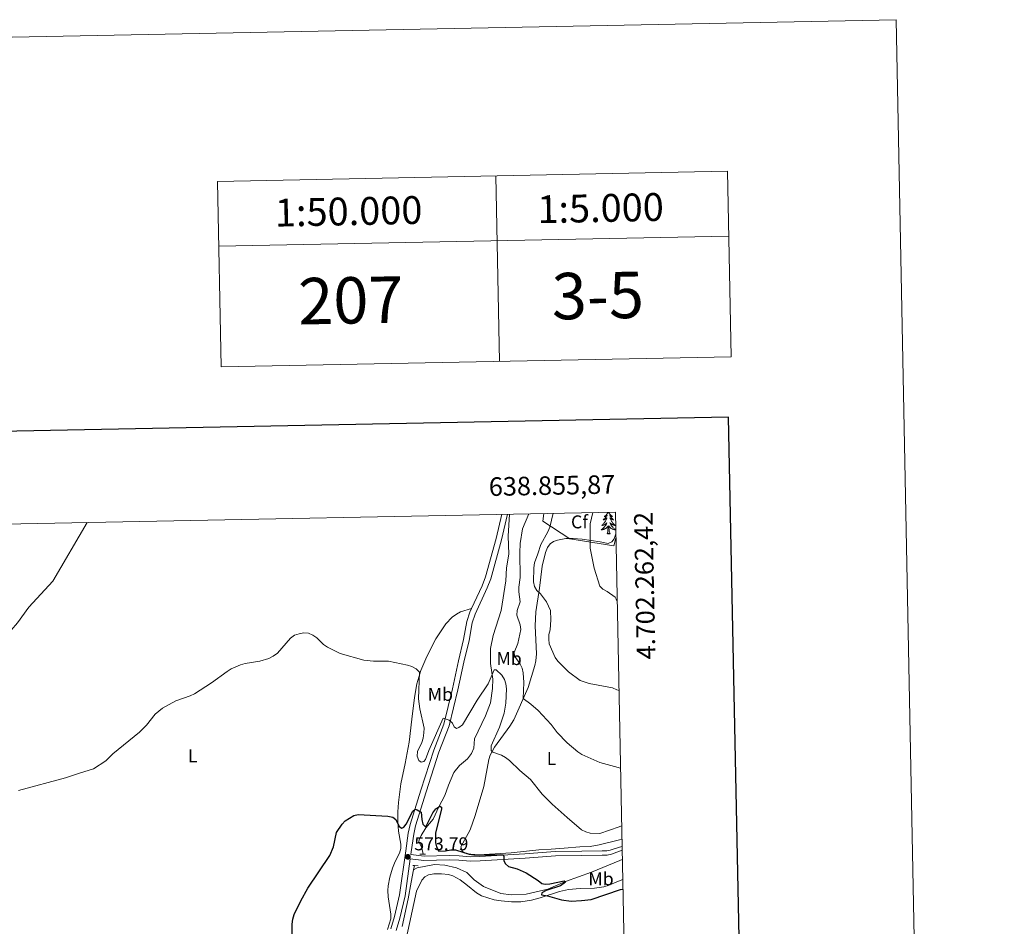
# Model space of a CAD drawing. Units: metres. Extents: x 634553 to 639066, y 699471 to 702528.
# Drawn here: x 638535 to 639066, y 702039 to 702528 of the extents above; entities that cross this region are included whole.
import ezdxf
from ezdxf.enums import TextEntityAlignment as Align

# ---------------------------------------------------------------- set-up
doc = ezdxf.new("R2010")
doc.units = ezdxf.units.M
doc.header["$MEASUREMENT"] = 0
doc.linetypes.add('DGN Style 2', pattern=[58.09191, 34.855146, -23.236764])
doc.linetypes.add('DGN Style 3', pattern=[81.328674, 58.09191, -23.236764])
for name, color, linetype, lineweight in [('Carátula', 7, 'Continuous', 0), ('Elementos auxiliares', 7, 'Continuous', 0), ('Entidades rústicas y varios', 7, 'Continuous', 0), ('Hidrografía', 7, 'Continuous', 0), ('Relieve y altimetría', 7, 'Continuous', 0), ('Textos de rotulación', 7, 'Continuous', 0), ('Viales y ferrocarril', 7, 'Continuous', 0)]:
    doc.layers.add(name, color=color, linetype=linetype, lineweight=lineweight)
doc.styles.add('Style-arial', font='arial.shx', dxfattribs={"bigfont": 'arialbig.shx'})
doc.styles.add('Style-Arial Narrow', font='txt')
doc.styles.add('Style-font002', font='font002.shx')
doc.linetypes.add('5zonar', pattern='A,-5,[89,dgnlstyle-md2_10e.shx,S=0.08,R=0,X=0,Y=0],-5', length=10)

# ---------------------------------------------------------------- blocks, each defined once
blk = doc.blocks.new('5PATER_28')
at = {"layer": 'Relieve y altimetría', "linetype": 'Continuous', "lineweight": 0}
h = blk.add_hatch(color=250, dxfattribs=at)
edge = h.paths.add_edge_path(flags=16)
edge.add_ellipse((1.001171767711639e-08, 1.001171767711639e-08), major_axis=(-1.095731442945028, -1.110710700472635), ratio=0.9994222409660317, start_angle=0, end_angle=360)

msp = doc.modelspace()

# ---------------------------------------------------------------- linework, layer by layer
at = {"layer": 'Carátula', "color": 7, "linetype": 'Continuous', "lineweight": 0, "flags": 128}
for points in [[(638791.3360000001, 702443.6359999999), (638793.298, 702343.6560000001)], [(638916.3060000001, 702446.091), (638918.274, 702346.1120000001)], [(638641.361, 702440.6910000001), (638643.3270000002, 702340.7100000001)], [(638642.051, 702405.696), (638916.996, 702411.0970000002)]]:
    msp.add_lwpolyline(points, dxfattribs=at)
at = {"layer": 'Carátula', "color": 7, "linetype": 'Continuous', "lineweight": 30, "flags": 128}
msp.add_lwpolyline([(635362.5760000001, 702243.6850000002), (635412.0360000001, 699829.199), (638966.2790000001, 699902.007), (638916.8800000001, 702313.4920000001), (635362.5760000001, 702243.6850000002)], dxfattribs=at)
at = {"layer": 'Carátula', "color": 7, "linetype": 'Continuous', "lineweight": 0}
for points in [[(634611.4210000001, 699470.9110000001), (639065.5560000001, 699558.3890000001), (639007.2370000001, 702527.8260000001), (634553.1020000001, 702440.348)], [(638641.361, 702440.6910000001), (638916.3080000001, 702446.091), (638918.274, 702346.1120000001), (638643.3270000002, 702340.7100000001)]]:
    msp.add_3dface(points, dxfattribs=at)
at = {"layer": 'Elementos auxiliares', "color": 250, "linetype": 'Continuous', "lineweight": 0}
msp.add_3dface([(635474.6599999999, 699881.8200000002, 452.433), (635429.76, 702195.1000000001, 489.54), (638855.8700000001, 702262.4199999999, 598.912), (638901.8999999999, 699949.1300000001, 512.856)], dxfattribs=at)
at = {"layer": 'Entidades rústicas y varios', "color": 92, "linetype": 'Continuous', "lineweight": 0, "flags": 128}
for points in [[(638852.02, 702262.344), (638852.0140000001, 702262.3330000001), (638851.8589999999, 702262.0580000001), (638851.6910000001, 702261.7919999999), (638851.5090000001, 702261.5349999999), (638851.315, 702261.287), (638851.108, 702261.0490000001), (638850.8890000001, 702260.8230000001), (638850.659, 702260.6070000001), (638850.419, 702260.4040000001), (638850.1680000002, 702260.213), (638849.9080000002, 702260.0349999999), (638850.1070000001, 702260.0580000001), (638850.3100000002, 702260.0959999999), (638850.5090000001, 702260.1510000002), (638850.7039999999, 702260.2200000001), (638850.8929999999, 702260.3049999999), (638851.074, 702260.4040000001), (638851.2479999999, 702260.5160000002), (638851.453, 702260.7069999999), (638851.412, 702260.642), (638851.182, 702260.297), (638850.939, 702259.9610000001), (638850.6830000001, 702259.635), (638850.415, 702259.3189999999), (638850.135, 702259.0140000001), (638849.8430000001, 702258.7200000001), (638849.54, 702258.4369999999), (638849.2270000001, 702258.1660000001), (638849.351, 702258.189), (638849.5970000002, 702258.2470000001), (638849.8389999999, 702258.3200000002), (638850.0750000001, 702258.4080000002), (638850.3060000001, 702258.5109999999), (638850.5290000001, 702258.6290000001), (638850.7450000001, 702258.76), (638850.9520000002, 702258.905), (638851.149, 702259.0619999999), (638851.3360000001, 702259.2320000001), (638851.2479999999, 702259.01), (638851.092, 702258.649), (638850.9210000001, 702258.2949999999), (638850.736, 702257.9480000001), (638850.5360000001, 702257.608), (638850.324, 702257.277), (638850.0970000002, 702256.9550000001), (638849.858, 702256.6429999999), (638849.6070000001, 702256.3400000001), (638849.3430000001, 702256.048), (638849.0680000001, 702255.767), (638848.7810000001, 702255.4970000001), (638848.4839999999, 702255.2390000002), (638848.6799999999, 702255.2640000001), (638848.9469999999, 702255.311), (638849.2100000001, 702255.3740000002), (638849.469, 702255.453), (638849.7239999999, 702255.547), (638849.9720000002, 702255.655), (638850.213, 702255.7779999999), (638850.4469999999, 702255.9160000001), (638850.672, 702256.0660000001), (638850.888, 702256.23), (638851.094, 702256.4060000001), (638851.2890000001, 702256.594), (638851.148, 702256.267), (638850.993, 702255.946), (638850.824, 702255.632), (638850.6410000002, 702255.3270000002), (638850.4439999999, 702255.03), (638850.2339999999, 702254.7420000001), (638850.0109999999, 702254.4639999999), (638849.7760000001, 702254.196), (638849.53, 702253.9380000001), (638849.2720000001, 702253.6930000001), (638849.003, 702253.459), (638848.7239999999, 702253.2370000001), (638848.4350000002, 702253.0279999999), (638848.145, 702252.8370000002), (638848.4099999999, 702252.8459999999), (638848.673, 702252.871), (638848.9350000002, 702252.912), (638849.1939999999, 702252.969), (638849.449, 702253.0410000001), (638849.699, 702253.128), (638849.9430000001, 702253.2309999999), (638850.1810000001, 702253.3470000002), (638850.4110000001, 702253.4780000001), (638850.6329999999, 702253.6229999999), (638850.8459999999, 702253.7810000001), (638851.0490000001, 702253.9510000001), (638851.8970000001, 702254.75)], [(638852.2280000001, 702262.348), (638852.236, 702262.3330000001), (638852.3910000002, 702262.0580000001), (638852.5590000001, 702261.7919999999), (638852.7409999999, 702261.5349999999), (638852.9350000002, 702261.287), (638853.142, 702261.0490000001), (638853.361, 702260.8230000001), (638853.591, 702260.6070000001), (638853.831, 702260.4040000001), (638854.0819999999, 702260.213), (638854.342, 702260.0349999999), (638854.1429999999, 702260.0580000001), (638853.94, 702260.0959999999), (638853.7409999999, 702260.1510000002), (638853.5460000001, 702260.2200000001), (638853.3570000001, 702260.3049999999), (638853.176, 702260.4040000001), (638853.0020000001, 702260.5160000002), (638852.797, 702260.7069999999), (638852.838, 702260.642), (638853.0680000001, 702260.297), (638853.311, 702259.9610000001), (638853.567, 702259.635), (638853.8350000001, 702259.3189999999), (638854.115, 702259.0140000001), (638854.4070000001, 702258.7200000001), (638854.7100000001, 702258.4369999999), (638855.023, 702258.1660000001), (638854.899, 702258.189), (638854.6529999999, 702258.2470000001), (638854.4110000001, 702258.3200000002), (638854.175, 702258.4080000002), (638853.9439999999, 702258.5109999999), (638853.7209999999, 702258.6290000001), (638853.5050000001, 702258.76), (638853.298, 702258.905), (638853.101, 702259.0619999999), (638852.9140000001, 702259.2320000001), (638853.0020000001, 702259.01), (638853.1580000002, 702258.649), (638853.3289999999, 702258.2949999999), (638853.5140000001, 702257.9480000001), (638853.7139999999, 702257.608), (638853.926, 702257.277), (638854.1529999999, 702256.9550000001), (638854.392, 702256.6429999999), (638854.6429999999, 702256.3400000001), (638854.9070000001, 702256.048), (638855.182, 702255.767), (638855.469, 702255.4970000001), (638855.7660000002, 702255.2390000002), (638855.5700000002, 702255.2640000001), (638855.3030000001, 702255.311), (638855.04, 702255.3740000002), (638854.7810000001, 702255.453), (638854.5260000001, 702255.547), (638854.2779999999, 702255.655), (638854.037, 702255.7779999999), (638853.8030000001, 702255.9160000001), (638853.578, 702256.0660000001), (638853.3620000001, 702256.23), (638853.1560000001, 702256.4060000001), (638852.9610000001, 702256.594), (638853.1020000001, 702256.267), (638853.257, 702255.946), (638853.426, 702255.632), (638853.6089999999, 702255.3270000002), (638853.8060000001, 702255.03), (638854.0160000002, 702254.7420000001), (638854.2390000002, 702254.4639999999), (638854.4739999999, 702254.196), (638854.7200000001, 702253.9380000001), (638854.9780000001, 702253.6930000001), (638855.247, 702253.459), (638855.5260000001, 702253.2370000001), (638855.815, 702253.0279999999), (638856.0600000002, 702252.8659999999)], [(638851.5060000002, 702250.7010000001), (638851.7509999999, 702251.8189999999), (638851.8640000002, 702253.561), (638851.912, 702253.994), (638851.9750000001, 702254.717)], [(638852.976, 702250.7010000001), (638852.547, 702252.1410000002), (638852.456, 702253.0449999999), (638852.4099999999, 702253.994), (638852.3080000001, 702255.1580000002)], [(638856.061, 702252.838), (638855.8400000001, 702252.8459999999), (638855.5770000002, 702252.871), (638855.315, 702252.912), (638855.0560000001, 702252.969), (638854.801, 702253.0410000001), (638854.551, 702253.128), (638854.307, 702253.2309999999), (638854.0689999999, 702253.3470000002), (638853.8389999999, 702253.4780000001), (638853.6170000001, 702253.6229999999), (638853.4040000001, 702253.7810000001), (638853.2010000001, 702253.9510000001), (638852.5430000002, 702254.571)], [(638852.976, 702250.7010000001), (638852.8019999999, 702250.6329999999), (638852.7830000002, 702250.8720000001), (638852.5930000001, 702250.6499999999), (638852.4720000002, 702250.8530000001), (638852.351, 702250.7450000001), (638852.081, 702250.6910000001), (638852.277, 702251.084), (638851.892, 702250.7039999999), (638851.7039999999, 702250.6499999999), (638851.663, 702250.8119999999), (638851.5060000002, 702250.7010000001)]]:
    msp.add_lwpolyline(points, dxfattribs=at)
at = {"layer": 'Entidades rústicas y varios', "color": 92, "linetype": '5zonar', "lineweight": 0, "ltscale": 0.5}
msp.add_polyline3d([(638817.2910000001, 702261.662, 589.4580000000001), (638816.7110000001, 702257.459, 589.705), (638831.3389999999, 702247.9210000001, 594.88), (638855.081, 702244.298, 601.9980000000002), (638856.1499999999, 702248.334, 601.908)], dxfattribs=at)
at = {"layer": 'Entidades rústicas y varios', "color": 92, "linetype": 'Continuous', "lineweight": 0}
for points in [[(638856.105, 702250.6329999999, 598.246), (638855.145, 702248.0050000001, 597.717), (638853.9739999999, 702246.351, 597.606), (638851.976, 702245.4680000001, 597.023), (638847.6290000001, 702246.3030000001, 595.513), (638837.9380000001, 702247.7509999999, 593.438), (638833.1399999999, 702248.1400000001, 592.793), (638829.094, 702248.0950000001, 592.3190000000001), (638824.7200000001, 702247.2990000001, 591.7130000000001), (638822.4160000001, 702246.4709999999, 591.23), (638820.7649999999, 702245.304, 590.8870000000002), (638819.2020000002, 702243.28, 590.702), (638818.105, 702240.5900000001, 590.6120000000001), (638816.3090000001, 702233.2960000001, 590.558), (638814.865, 702221.3200000002, 589.5650000000002), (638813.023, 702208.6710000001, 588.9590000000002), (638812.6229999999, 702201.176, 588.9200000000001), (638813.3470000002, 702186.084, 588.6800000000002), (638813.0220000001, 702182.182, 588.22), (638812.4299999999, 702179.7919999999, 587.7330000000002), (638808.8459999999, 702167.8330000001, 585.792), (638801.149, 702150.5090000001, 581.808), (638798.885, 702146.9639999999, 581.283), (638790.6660000001, 702135.7830000002, 579.7610000000001), (638788.3030000001, 702131.3570000001, 579.4980000000002), (638787.611, 702129.061, 579.376), (638784.8800000001, 702114.442, 578.384), (638780.355, 702098.79, 577.441), (638777.5660000001, 702091.1229999999, 576.601), (638772.5349999999, 702082.02, 575.245), (638773.2409999999, 702079.6570000001, 575.245), (638775.838, 702078.1599999999, 575.245), (638782.213, 702077.615, 575.245), (638799.625, 702078.706, 576.6170000000001), (638814.655, 702080.284, 576.84), (638821.284, 702080.7490000002, 577.176), (638828.2270000001, 702081.19, 577.8340000000002), (638836.689, 702081.9010000002, 579.321), (638842.26, 702082.1980000001, 579.816), (638847.1640000001, 702083.118, 580.3090000000001), (638858.0560000001, 702085.7540000001, 579.2710000000001), (638859.3800000001, 702086.0060000002, 579.158)], [(638732.925, 702037.4340000001, 572.174), (638734.7779999999, 702043.1740000001, 572.229), (638734.8080000001, 702045.672, 572.321), (638733.3289999999, 702055.034, 572.869), (638733.1390000001, 702058.4070000001, 573.1660000000002), (638733.3090000001, 702060.8810000002, 573.217), (638734.2919999999, 702065.6290000001, 573.2760000000001), (638735.7560000002, 702070.4140000001, 573.673), (638737.142, 702074.115, 573.9920000000001), (638739.5020000001, 702078.5040000001, 574.3730000000002), (638740.1499999999, 702081.02, 574.393), (638740.206, 702083.3389999999, 574.3770000000001), (638738.9620000002, 702090.429, 574.8730000000002), (638738.5360000001, 702095.4169999999, 574.937), (638738.5310000001, 702100.814, 575.2430000000002), (638738.8840000001, 702105.7849999999, 575.7040000000001), (638740.179, 702115.9099999999, 576.4150000000001), (638742.544, 702126.865, 577.352), (638744.6640000001, 702138.3130000001, 578.784), (638746.1769999999, 702150.7200000001, 578.874), (638747.4990000001, 702162.52, 579.61), (638748.8130000001, 702169.8840000001, 580.0690000000001), (638750.919, 702176.9650000001, 580.5220000000002), (638754.2010000001, 702184.5760000001, 581.0160000000001), (638759.1429999999, 702194.027, 581.582), (638764.423, 702202.2350000001, 582.2850000000001), (638767.929, 702205.8030000001, 582.6840000000001), (638770.119, 702207.4070000001, 582.769), (638772.3289999999, 702208.5689999999, 582.736), (638778.2930000002, 702210.4340000001, 582.525)], [(638859.811, 702064.3430000001, 575.519), (638858.4500000001, 702063.7960000001, 575.489), (638852.0249999999, 702061.2000000001, 576.645), (638849.6599999999, 702060.4539999999, 576.86), (638844.6669999999, 702059.7350000001, 576.6800000000002), (638836.861, 702059.4550000001, 576.59), (638830.5850000001, 702058.9480000001, 576.26), (638825.7380000001, 702057.8119999999, 575.78), (638815.3770000001, 702054.419, 574.883), (638810.5590000001, 702053.1840000001, 574.3670000000001), (638804.9469999999, 702052.4099999999, 573.9150000000001), (638799.946, 702052.369, 573.764), (638794.263, 702052.804, 573.2420000000001), (638790.459, 702053.4080000002, 573.14), (638783.753, 702055.5349999999, 573.12), (638780.9469999999, 702057.219, 573.12), (638776.203, 702061.219, 572.9), (638772.1910000001, 702064.1740000001, 572.904), (638768.138, 702066.4140000001, 573.2040000000001), (638765.824, 702067.0360000001, 573.3960000000001), (638762.054, 702067.402, 573.6710000000002), (638758.071, 702067.3450000001, 573.6710000000002), (638755.1780000001, 702066.8270000002, 573.6710000000002), (638753.2010000001, 702065.811, 573.616), (638751.4890000002, 702063.9680000001, 573.438), (638748.5800000001, 702057.996, 572.7090000000002), (638742.6089999999, 702029.7860000001, 571.5)]]:
    msp.add_polyline3d(points, dxfattribs=at)
at = {"layer": 'Hidrografía', "color": 142, "linetype": 'DGN Style 3', "lineweight": 13, "extrusion": (-0.008310717389139032, -0.04364579552519227, 0.9990125006772694), "elevation": -35379.14495687823, "flags": 128}
msp.add_lwpolyline([(496149.6655521222, 808385.7280528821), (496149.6655521221, 808383.4323059451)], dxfattribs=at)
at = {"layer": 'Hidrografía', "color": 142, "linetype": 'DGN Style 3', "lineweight": 13}
for points in [[(638798.8049999999, 702261.2990000001, 583.3000000000001), (638798.0580000001, 702249.4920000001, 583.3000000000001), (638798.4469999999, 702239.692, 582.6940000000001), (638797.1270000001, 702232.317, 582.3150000000002), (638796.8450000001, 702225.315, 581.8670000000001), (638794.2550000001, 702209.284, 580.979), (638789.9040000001, 702195.9410000001, 580.0500000000001), (638788.6100000001, 702188.861, 579.664), (638788.6170000001, 702180.7180000001, 579.664), (638789.821, 702172.324, 579.664), (638789.5689999999, 702167.3389999999, 579.664), (638788.4500000001, 702159.6660000001, 579.664), (638785.926, 702152.6229999999, 579.644), (638779.838, 702140.2110000001, 579.554), (638779.5789999999, 702135.2380000001, 578.9980000000002), (638778.3219999999, 702132.2949999999, 578.544), (638776.0989999999, 702129.368, 578.0120000000002), (638771.7860000001, 702125.858, 577.131), (638768.6850000002, 702121.973, 576.46), (638765.898, 702115.2679999999, 575.313), (638763.939, 702109.635, 574.928), (638760.7100000001, 702103.619, 574.707), (638757.5870000002, 702096.817, 574.2180000000001), (638753.6910000001, 702092.152, 574.157), (638751.1390000001, 702088.142, 573.826), (638750.0449999999, 702085.8, 573.6230000000002), (638749.9639999999, 702084.939, 573.551), (638751.432, 702081.4439999999, 573.331), (638752.2890000001, 702078, 573.331)], [(638859.594, 702075.2380000001, 576.879), (638858.2560000002, 702074.6370000001, 576.855), (638842.9299999999, 702068.3630000001, 576.4150000000001), (638828.882, 702063.23, 575.423), (638819.4920000001, 702059.209, 574.1560000000002), (638807.7790000001, 702056.5360000001, 573.6610000000002), (638799.7409999999, 702056.1769999999, 573.275), (638794.0330000002, 702056.8659999999, 573), (638784.8459999999, 702060.5290000001, 573), (638779.8180000001, 702064.2479999999, 573), (638775.848, 702068.1400000001, 573), (638770.217, 702070.592, 572.89), (638763.983, 702072.1640000001, 572.8340000000002), (638758.3790000001, 702072.396, 572.8340000000002), (638748.9380000001, 702070.655, 572.394), (638747.0750000001, 702069.6510000002, 572.255)], [(638747.0750000001, 702069.6510000002, 572.255), (638745.797, 702062.922, 571.953), (638744.1440000001, 702053.869, 571.7330000000002), (638740.99, 702039.1100000001, 570.631)]]:
    msp.add_polyline3d(points, dxfattribs=at)
at = {"layer": 'Relieve y altimetría', "color": 30, "linetype": 'Continuous', "lineweight": 0, "flags": 128}
for points, elevation in [([(638856.8300000001, 702214.159), (638856.25, 702215.5349999999), (638855.7100000001, 702216.5009999999), (638851.3840000001, 702219.692), (638849.0260000001, 702220.7930000002), (638847.4110000001, 702222.4909999999), (638844.439, 702232.2390000002), (638842.3049999999, 702242.9240000001), (638842.3459999999, 702256.169), (638843.7760000001, 702262.1830000001)], 595), ([(638456.165, 702048.5430000002), (638468.19, 702077.7960000001), (638470.288, 702085.3800000001), (638471.0860000001, 702090.5989999999), (638472.5410000001, 702095.5220000001), (638475.605, 702103.125), (638478.6969999999, 702107.6089999999), (638479.9780000001, 702112.4750000001), (638480.9839999999, 702125.206), (638481.7209999999, 702134.4739999999), (638488.4920000001, 702145.413), (638493.3829999999, 702157.0950000001), (638497.0719999999, 702164.2220000002), (638498.628, 702166.5590000001), (638500.382, 702168.6359999999), (638511.5590000001, 702179.3829999999), (638519.8640000002, 702185.628), (638530.0249999999, 702198.7560000002), (638533.496, 702202.7470000001), (638539.665, 702211.132), (638552.5090000001, 702225.125), (638571.051, 702256.824)], 585), ([(638858.6170000001, 702124.3640000002), (638858.4410000001, 702124.405), (638857.3540000002, 702124.8270000002), (638847.4580000001, 702127.473), (638837.814, 702131.807), (638835.6799999999, 702133.1100000001), (638829.7990000001, 702137.969), (638824.467, 702143.6070000001), (638821.233, 702147.8330000001), (638814.2100000001, 702155.507), (638810.3090000001, 702158.834), (638806.0889999999, 702161.8810000002), (638806.578, 702170.5860000001), (638806.067, 702175.7339999999), (638805.547, 702178.203), (638804.5889999999, 702180.513), (638801.412, 702184.986), (638801.382, 702186.6780000001), (638803.1969999999, 702191.571), (638804.8810000002, 702199.179), (638804.5700000002, 702201.6570000001), (638802.6869999999, 702206.801), (638802.834, 702209.2960000001), (638804.4430000001, 702214.1159999999), (638803.824, 702219.3810000002), (638803.8270000002, 702221.8810000002), (638804.5560000001, 702227.2390000002), (638804.2849999999, 702240.4240000001), (638804.578, 702245.5220000001), (638805.7660000002, 702253.3489999999), (638809.2919999999, 702261.5050000001)], 585), ([(638857.7820000001, 702166.3330000001), (638857.342, 702166.3570000001), (638856.605, 702166.5310000001), (638854.3530000001, 702167.6660000001), (638841.777, 702169.9310000001), (638836.9169999999, 702171.7220000002), (638830.6560000001, 702176.3640000002), (638824.8289999999, 702182.081), (638823.321, 702184.0959999999), (638820.19, 702191.3230000001), (638819.902, 702193.8530000001), (638820.0149999999, 702196.4750000001), (638820.6229999999, 702198.9099999999), (638821.03, 702204.267), (638820.8060000001, 702209.3999999999), (638818.7110000001, 702214.02), (638815.4040000001, 702218.2810000001), (638813.507, 702220.0850000001), (638812.253, 702222.2479999999), (638811.7949999999, 702224.7339999999), (638811.8230000001, 702232.3929999999), (638812.1840000001, 702235), (638814.1270000001, 702239.858), (638815.6660000001, 702244.9099999999), (638819.4809999999, 702251.8090000001), (638820.5079999999, 702254.3200000002), (638822.307, 702261.7609999999)], 590), ([(638603.0560000001, 702147.594), (638607.7309999999, 702153.5719999999), (638611.7579999999, 702156.794), (638618.929, 702160.7220000002), (638626.6930000001, 702163.3729999999), (638628.932, 702164.4839999999), (638638.1390000001, 702170.4539999999), (638646.4770000001, 702176.5660000001), (638648.8, 702177.8870000001), (638653.824, 702180.163), (638656.226, 702180.8530000001), (638664.088, 702182.0660000001), (638669.098, 702183.571), (638671.425, 702184.675), (638673.621, 702186.3330000001), (638680.7339999999, 702194.4500000001), (638682.8899999999, 702196.0290000001), (638685.29, 702196.8670000001), (638687.865, 702197.2450000001), (638690.3620000001, 702197.1359999999), (638692.831, 702196.1000000001), (638694.9060000001, 702194.6830000001), (638698.5590000001, 702191.0390000001), (638700.581, 702189.5689999999), (638707.4909999999, 702186.1329999999), (638720.223, 702182.524), (638725.524, 702182.1300000001), (638733.4890000002, 702182.0770000002), (638743.7100000001, 702179.953), (638746.2100000001, 702179.2039999999), (638748.395, 702177.9970000001), (638750.23, 702176.1200000001), (638749.78, 702161.7080000001), (638750.4610000001, 702156.415), (638752.7200000001, 702145.8700000001), (638752.6580000002, 702143.3700000001), (638752.314, 702140.5490000001), (638751.49, 702138.1880000001), (638749.1510000001, 702133.369), (638749.0719999999, 702130.902), (638749.8350000001, 702128.5310000001), (638751.2110000001, 702127.6159999999), (638752.622, 702127.9639999999), (638753.4720000002, 702129.054), (638755.216, 702133.912), (638762.9269999999, 702151.4040000001), (638766.2720000001, 702150.3), (638767.993, 702148.672), (638768.9029999999, 702146.6240000002), (638770.2390000002, 702145.844), (638771.4739999999, 702146.2280000001), (638773.419, 702147.7720000001), (638781.301, 702161.0090000001), (638787.2209999999, 702169.869), (638790.5140000001, 702177.382), (638791.5349999999, 702177.459), (638794.5560000001, 702174.4870000001), (638796.0989999999, 702172.226), (638796.8630000001, 702169.844), (638797.1390000001, 702167.111), (638796.8300000001, 702159.4280000001), (638795.9299999999, 702154.0020000001), (638793.4010000001, 702146.4330000001), (638788.959, 702136.473), (638788.8450000001, 702133.8999999999), (638789.7930000002, 702133.05), (638794.405, 702131.307), (638796.6100000001, 702130.1300000001), (638798.801, 702128.5419999999), (638804.3870000001, 702123.1290000001), (638810.1710000001, 702118.3370000002), (638816.4520000002, 702110.3080000001), (638821.8459999999, 702104.9430000001), (638829.784, 702097.7660000002), (638837.6570000001, 702091.182), (638839.8659999999, 702090.013), (638842.28, 702089.3350000001), (638847.419, 702089.217), (638857.929, 702092.788), (638859.236, 702093.2550000001)], 580), ([(638534.1300000001, 702112.3720000001), (638559.3899999999, 702119.0830000001), (638566.8729999999, 702121.774), (638574.4909999999, 702124.0060000002), (638581.098, 702128.284), (638584.8829999999, 702132.0770000002), (638599.2139999999, 702143.8589999999), (638603.0560000001, 702147.594)], 580)]:
    msp.add_lwpolyline(points, dxfattribs=dict(at, elevation=elevation))
at = {"layer": 'Relieve y altimetría', "color": 30, "linetype": 'Continuous', "lineweight": 30, "elevation": 575, "flags": 128}
msp.add_lwpolyline([(638681.425, 702029.5109999999), (638681.6599999999, 702040.273), (638681.9870000001, 702043.021), (638682.6040000002, 702045.4450000002), (638686.2120000002, 702052.9029999999), (638690.074, 702059.7239999999), (638701.9880000001, 702077.2490000002), (638703.9169999999, 702081.9430000001), (638705.557, 702089.75), (638708.4979999999, 702094.146), (638710.2380000001, 702095.9439999999), (638714.824, 702098.777), (638717.2660000002, 702099.3400000001), (638733.145, 702098.5179999999), (638735.8189999999, 702098.044), (638737.5530000001, 702096.723), (638739.2609999999, 702092.9510000001), (638740.815, 702092.024), (638741.7679999999, 702092.5490000001), (638743.0079999999, 702094.2010000001), (638745.456, 702098.6340000001), (638746.4160000001, 702101.0279999999), (638747.8300000001, 702102.2209999999), (638749.0279999999, 702101.9700000001), (638751.2150000001, 702100.7120000002), (638751.4410000001, 702096.6390000001), (638751.973, 702094.203), (638753.226, 702092.861), (638754.003, 702093.493), (638757.3759999999, 702100.3900000001), (638759.04, 702102.4990000002), (638761.1950000002, 702103.8659999999), (638762.04, 702103.405), (638762.0360000001, 702102.348), (638758.8540000002, 702089.5630000001), (638758.8, 702084.3470000002), (638759.426, 702081.912), (638760.6880000001, 702079.6869999999), (638764.3370000002, 702079.821), (638767.1410000002, 702080.44), (638769.646, 702080.442), (638777.0320000001, 702078.054), (638779.544, 702077.6610000001), (638795.402, 702077.6969999999), (638795.7509999999, 702076.7790000001), (638795.743, 702074.453), (638796.5830000001, 702072.8640000002), (638798.3049999999, 702071.412), (638802.9240000001, 702070.1030000001), (638807.7050000001, 702067.9950000001), (638814.2820000001, 702063.848), (638816.2509999999, 702062.2550000001), (638818.0819999999, 702061.861), (638820.571, 702062.0870000002), (638828.24, 702063.588), (638828.9070000001, 702062.8450000001), (638826.2200000001, 702060.8829999999), (638818.5279999999, 702058.405), (638816.233, 702057.179), (638815.9820000001, 702056.0519999999), (638819.27, 702055.4820000001), (638826.794, 702053.3350000001), (638832.044, 702052.717), (638837.615, 702052.98), (638842.7560000002, 702053.6470000001), (638858.5360000001, 702058.9739999999), (638859.913, 702059.246)], dxfattribs=at)
at = {"layer": 'Viales y ferrocarril', "color": 1, "linetype": 'DGN Style 2', "lineweight": 0, "flags": 128}
for points, elevation in [([(638752.2890000001, 702078), (638750.412, 702078.091)], 573.534), ([(638753.5490000001, 702077.939), (638752.2890000001, 702078)], 573.534), ([(638747.5040000001, 702071.9040000001), (638746.619, 702071.9709999999)], 572.9830000000002), ([(638749.5789999999, 702071.7490000002), (638747.5040000001, 702071.9040000001)], 572.9830000000002)]:
    msp.add_lwpolyline(points, dxfattribs=dict(at, elevation=elevation))
at = {"layer": 'Viales y ferrocarril', "color": 250, "linetype": 'Continuous', "lineweight": 0}
for points in [[(638797.6359999999, 702261.2760000002, 583.899), (638794.4350000002, 702247.4439999999, 583.9490000000001), (638788.6780000001, 702226.493, 583.207), (638786.753, 702221.54, 582.994), (638780.2080000001, 702207.4310000001, 582.453), (638778.645, 702202.6799999999, 582.312), (638776.9839999999, 702193.2110000001, 581.753), (638774.1939999999, 702181.5530000001, 580.9820000000001), (638770.9040000001, 702166.5460000001, 580.551), (638766.2550000001, 702147.2409999999, 579.494), (638760.7339999999, 702133.0260000002, 578.284), (638753.8840000001, 702111.5800000001, 575.562), (638748.128, 702093.253, 574.4490000000001), (638747.1840000001, 702088.8, 574.153), (638745.8470000002, 702079.358, 573.437), (638745.6300000001, 702077.838, 573.578)], [(638859.497, 702080.1290000001, 577.745), (638858.162, 702079.7110000001, 577.7570000000002), (638853.8350000001, 702077.9970000001, 578.374), (638851.497, 702077.564, 578.364), (638848.723, 702077.439, 578.264), (638837.7790000001, 702077.3360000001, 579.145), (638823.4979999999, 702077.176, 577.217), (638807.2220000002, 702075.9310000001, 575.638), (638782.9199999999, 702074.348, 574.8380000000001), (638777.7020000002, 702074.301, 574.628), (638771.497, 702074.8200000002, 574.408), (638766.2010000001, 702074.9070000001, 574.023), (638752.55, 702074.527, 573.784), (638745.298, 702075.5040000001, 573.58), (638742.4639999999, 702055.6100000001, 572.4100000000001), (638739.6910000001, 702043.5950000001, 571.922), (638737.5900000001, 702036.8759999999, 571.674)]]:
    msp.add_polyline3d(points, dxfattribs=at)
at = {"layer": 'Viales y ferrocarril', "color": 250, "linetype": 'DGN Style 3', "lineweight": 0}
for points in [[(638794.7120000002, 702261.219, 583.899), (638791.5290000001, 702248.1930000001, 583.9490000000001), (638785.8260000001, 702227.436, 583.207), (638783.9909999999, 702222.7150000001, 582.994), (638778.2930000002, 702210.4340000001, 582.525)], [(638778.2930000002, 702210.4340000001, 582.525), (638777.412, 702208.534, 582.453), (638775.7270000001, 702203.4110000001, 582.312), (638774.044, 702193.8189999999, 581.753), (638771.2690000001, 702182.223, 580.9820000000001), (638767.98, 702167.2180000001, 580.551), (638763.385, 702148.1390000001, 579.494), (638757.9040000001, 702134.0260000002, 578.284), (638751.024, 702112.4850000001, 575.562), (638745.2220000002, 702094.0150000001, 574.4490000000001), (638744.2270000001, 702089.321, 574.153), (638742.8759999999, 702079.7790000001, 573.437), (638739.5120000001, 702056.159, 572.4100000000001), (638736.7930000002, 702044.3810000002, 571.922), (638734.74, 702037.814, 571.674)], [(638745.6300000001, 702077.838, 573.578), (638752.726, 702076.8810000002, 573.784), (638766.2000000001, 702077.2560000002, 574.023), (638771.663, 702077.1660000001, 574.408), (638777.8300000001, 702076.6510000002, 574.628), (638782.8250000001, 702076.696, 574.8380000000001), (638807.027, 702078.2720000001, 575.638), (638823.3829999999, 702079.523, 577.217), (638837.7649999999, 702079.6840000001, 579.145), (638848.6580000002, 702079.787, 578.264), (638851.1710000001, 702079.8999999999, 578.364), (638853.1359999999, 702080.2640000001, 578.374), (638858.1270000001, 702081.797, 577.7520000000001), (638859.456, 702082.2120000002, 577.74)]]:
    msp.add_polyline3d(points, dxfattribs=at)

# ---------------------------------------------------------------- block references
at = {"layer": 'Relieve y altimetría', "color": 250, "linetype": 'Continuous', "lineweight": 0}
msp.add_blockref('5PATER_28', (638743.953, 702076.5930000001, 573.7860000000002), dxfattribs=at)

# ---------------------------------------------------------------- texts
at = {"layer": 'Carátula', "color": 7, "linetype": 'Continuous', "lineweight": 0, "style": 'Style-font002'}
for s, height, p in [('1:50.000', 14.99987400000001, (638712.0421867438, 702424.5438319457)), ('1:5.000', 14.99987400000001, (638847.8806547532, 702426.289100936)), ('207', 25.00000200000001, (638713.2387625745, 702376.5478101395)), ('3-5', 25.00000200000001, (638846.3851244469, 702379.1631405667))]:
    msp.add_text(s, height=height, rotation=1.12512787296608, dxfattribs=at).set_placement(p, align=Align.MIDDLE_CENTER)
msp.add_text('638.855,87', height=10.000002, rotation=1.125665989737908, dxfattribs=at).set_placement((638855.8683863194, 702272.4198338782), align=Align.RIGHT)
msp.add_text('4.702.262,42', height=10.000002, rotation=91.139924844337, dxfattribs=at).set_placement((638865.8704676157, 702262.4030508008), align=Align.TOP_RIGHT)
at = {"layer": 'Entidades rústicas y varios', "color": 92, "linetype": 'Continuous', "lineweight": 0}
for s, style, p in [('Cf', 'Style-arial', (638836.5253997163, 702257.138001, 593.6170000000001)), ('Mb', 'Style-Arial Narrow', (638798.5608623527, 702183.4500010001, 583.6890000000001)), ('Mb', 'Style-Arial Narrow', (638761.4688623527, 702164.180001, 580.404)), ('L', 'Style-Arial Narrow', (638628.0051597835, 702131.0070010001, 578.572)), ('L', 'Style-Arial Narrow', (638821.4411597835, 702129.5850010001, 582.8680000000002)), ('Mb', 'Style-Arial Narrow', (638848.0988623525, 702064.723001, 576.6990000000001))]:
    msp.add_text(s, height=7.000002000000001, dxfattribs=dict(at, style=style)).set_placement(p, align=Align.MIDDLE_CENTER)
at = {"layer": 'Textos de rotulación', "color": 250, "linetype": 'Continuous', "lineweight": 0, "style": 'Style-arial'}
msp.add_text('573.79', height=7.000002000000001, dxfattribs=at).set_placement((638747.453, 702080.0930000001, 573.7860000000002))

doc.saveas('drawing.dxf')
